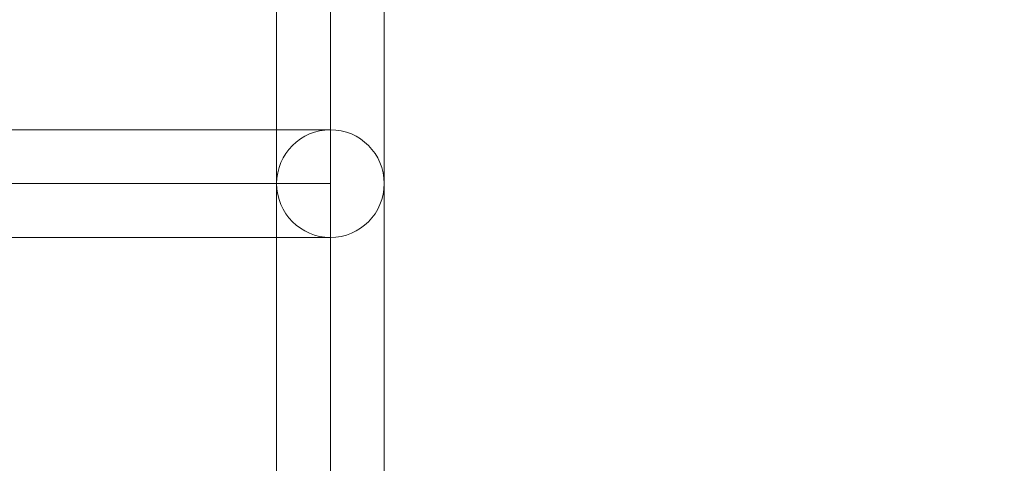
# Model space of a CAD drawing. Units: millimetres. Extents: x -8249 to 14151, y -8405 to 13995.
# Drawn here: x -302 to 9, y 3437 to 3577 of the extents above; entities that cross this region are included whole.
import ezdxf

# ---------------------------------------------------------------- set-up
doc = ezdxf.new("R2010")
doc.units = ezdxf.units.MM
doc.header["$MEASUREMENT"] = 0
doc.layers.add('gym pc no upr - Level 25', color=7, linetype='Continuous', lineweight=0)

# ---------------------------------------------------------------- blocks, each defined once
blk = doc.blocks.new('From Smart Solid_12')
at = {"layer": 'gym pc no upr - Level 25', "color": 156, "linetype": 'Continuous', "lineweight": 13}
for p, q in [((-17, -240.04), (-17, 357.04)), ((-17, 357.04), (-17, -14.59)), ((0, -240.04), (0, 357.04)), ((0, -240.04), (0, 357.04)), ((0, 357.04), (0, -14.59)), ((0, 357.04), (0, -14.59)), ((17, -240.04), (17, 357.04)), ((17, 357.04), (17, -14.59))]:
    blk.add_line(p, q, dxfattribs=at)
blk = doc.blocks.new('From Smart Solid_14')
at = {"layer": 'gym pc no upr - Level 25', "color": 156, "linetype": 'Continuous', "lineweight": 13}
for p, q in [((-300, 17), (300, 17)), ((300, 17), (300, -17)), ((-300, 0), (300, 0)), ((-300, 0), (300, 0)), ((-300, -17), (300, -17))]:
    blk.add_line(p, q, dxfattribs=at)
blk = doc.blocks.new('From Smart Solid_15')
at = {"layer": 'gym pc no upr - Level 25', "color": 156, "linetype": 'Continuous', "lineweight": 13}
for p, q in [((0, 17), (0, 17)), ((-17, 0), (-17, 0)), ((17, 0), (17, 0)), ((0, -17), (0, -17))]:
    blk.add_line(p, q, dxfattribs=at)
blk.add_arc((0, 0), 17, 0, 360, dxfattribs=at)
at = {"layer": 'gym pc no upr - Level 25', "color": 156, "linetype": 'Continuous', "lineweight": 13, "extrusion": (0, 0, -1)}
blk.add_arc((0, 0), 17, 0, 360, dxfattribs=at)

msp = doc.modelspace()

# ---------------------------------------------------------------- linework, layer by layer
at = {"color": 7, "linetype": 'Continuous', "lineweight": 13, "transparency": 33554636}
msp.add_circle((2951.48, 2795.16), 11200, dxfattribs=at)

# ---------------------------------------------------------------- block references
at = {"layer": 'gym pc no upr - Level 25', "color": 156, "linetype": 'Continuous', "lineweight": 13}
for name, p in [('From Smart Solid_12', (-203.62, 3268.07)), ('From Smart Solid_14', (-503.62, 3525.11)), ('From Smart Solid_14', (-503.62, 3525.11)), ('From Smart Solid_15', (-203.62, 3525.11))]:
    msp.add_blockref(name, p, dxfattribs=at)

doc.saveas('drawing.dxf')
